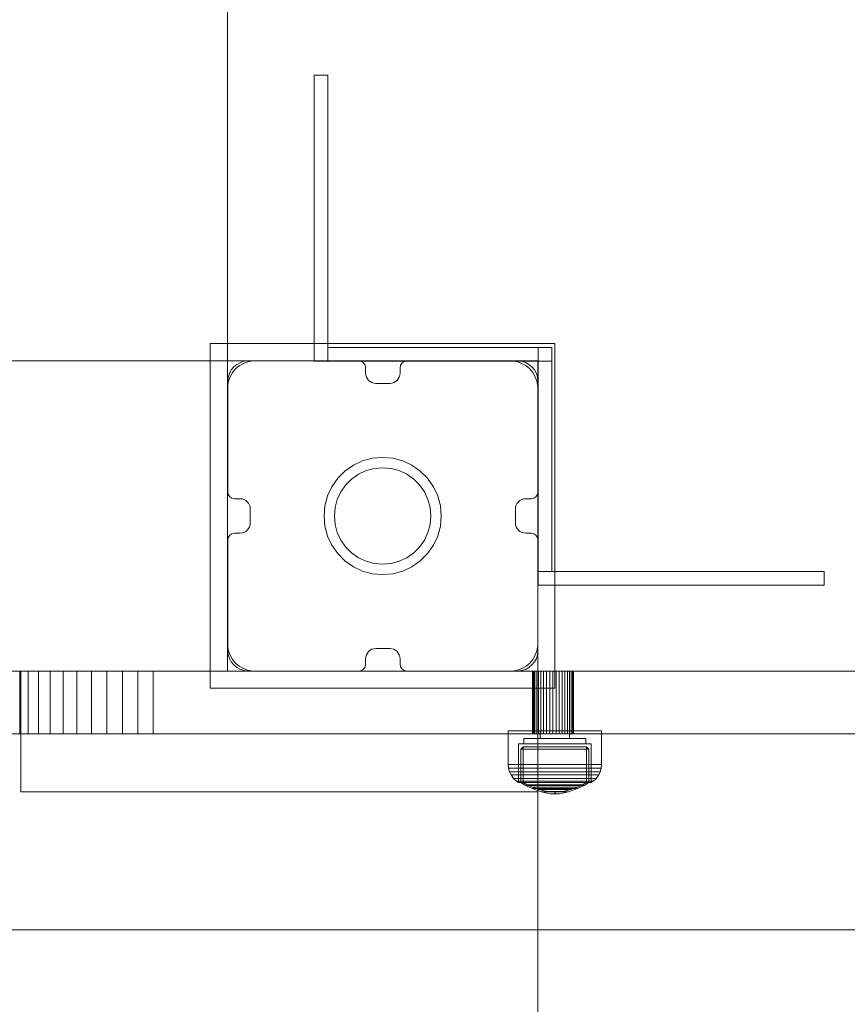
# Model space of a CAD drawing. Units: millimetres. Extents: x -949 to 6063, y -562 to 7602.
# Drawn here: x 3935 to 4175, y 4056 to 4342 of the extents above; entities that cross this region are included whole.
import ezdxf

# ---------------------------------------------------------------- set-up
doc = ezdxf.new("R2010")
doc.units = ezdxf.units.MM

msp = doc.modelspace()

# ---------------------------------------------------------------- linework, layer by layer
at = {"linetype": 'ByBlock', "lineweight": 13}
for p, q in [((3995.25, 5063.16), (3995.25, 4243.16)), ((4020.36, 4326.06), (4020.36, 4326.07)), ((4020.36, 4326.06), (4020.36, 4325.84)), ((4020.36, 4326.06), (4024.36, 4326.06)), ((4020.36, 4325.84), (4020.36, 4325.3)), ((4020.36, 4325.3), (4020.36, 4324.45)), ((4024.36, 4326.06), (4024.36, 4326.07)), ((4024.36, 4326.06), (4024.36, 4325.84)), ((4024.36, 4325.84), (4024.36, 4325.3)), ((4024.36, 4325.3), (4024.36, 4324.45)), ((4020.36, 4324.45), (4020.36, 4323.32)), ((4020.36, 4323.32), (4020.36, 4321.95)), ((4024.36, 4324.45), (4024.36, 4323.32)), ((4024.36, 4323.32), (4024.36, 4321.95)), ((4020.36, 4321.95), (4020.36, 4320.37)), ((4020.36, 4320.37), (4020.36, 4318.63)), ((4024.36, 4321.95), (4024.36, 4320.37)), ((4024.36, 4320.37), (4024.36, 4318.63)), ((4020.36, 4318.63), (4020.36, 4316.77)), ((4020.36, 4316.77), (4020.36, 4314.87)), ((4024.36, 4318.63), (4024.36, 4316.77)), ((4024.36, 4316.77), (4024.36, 4314.87)), ((4020.36, 4314.87), (4020.36, 4243.06)), ((4024.36, 4314.87), (4024.36, 4247.06)), ((3990.25, 4248.15), (3990.25, 4148.15)), ((4090.25, 4248.15), (3990.25, 4248.15)), ((4090.25, 4148.15), (4090.25, 4248.15)), ((4024.36, 4247.06), (4085.36, 4247.06)), ((4024.36, 4243.06), (4024.36, 4247.06)), ((4085.36, 4182.06), (4085.36, 4247.06)), ((4089.36, 4247.06), (4085.36, 4247.06)), ((4089.36, 4182.06), (4089.36, 4247.06)), ((3995.25, 4243.16), (3839.89, 4243.16)), ((3995.25, 4243.16), (4085.25, 4243.16)), ((3995.25, 4153.16), (3995.25, 4243.16)), ((3999.85, 4242.43), (3998.64, 4241.73)), ((4001.17, 4242.91), (3999.85, 4242.43)), ((4002.55, 4243.15), (4001.17, 4242.91)), ((4033.31, 4243.16), (4001.31, 4243.16)), ((4003.25, 4243.15), (4002.55, 4243.15)), ((4076.75, 4243.15), (4003.25, 4243.15)), ((4020.36, 4243.06), (4024.36, 4243.06)), ((4024.36, 4243.06), (4089.36, 4243.06)), ((4079.31, 4243.16), (4047.31, 4243.16)), ((4077.25, 4243.15), (4076.75, 4243.15)), ((4077.95, 4243.15), (4077.25, 4243.15)), ((4079.33, 4242.91), (4077.95, 4243.15)), ((4080.64, 4242.43), (4079.33, 4242.91)), ((4081.85, 4241.73), (4080.64, 4242.43)), ((4085.25, 4243.16), (4085.25, 4153.16)), ((3996.67, 4239.76), (3995.97, 4238.55)), ((3997.57, 4240.83), (3996.67, 4239.76)), ((3998.64, 4241.73), (3997.57, 4240.83)), ((4035.31, 4239.63), (4035.31, 4241.16)), ((4045.31, 4241.16), (4045.31, 4239.63)), ((4082.93, 4240.83), (4081.85, 4241.73)), ((4083.83, 4239.76), (4082.93, 4240.83)), ((4084.53, 4238.55), (4083.83, 4239.76)), ((3995.49, 4237.23), (3995.25, 4235.85)), ((3995.31, 4237.16), (3995.31, 4205.17)), ((3995.97, 4238.55), (3995.49, 4237.23)), ((4042.31, 4236.63), (4038.31, 4236.63)), ((4085, 4237.23), (4084.53, 4238.55)), ((4085.25, 4235.85), (4085, 4237.23)), ((4085.31, 4205.16), (4085.31, 4237.16)), ((3995.25, 4235.85), (3995.25, 4235.15)), ((3995.25, 4235.15), (3995.25, 4234.65)), ((3995.25, 4234.65), (3995.25, 4161.15)), ((4085.25, 4235.15), (4085.25, 4235.85)), ((4085.25, 4161.15), (4085.25, 4235.15)), ((4031.75, 4212.88), (4034.43, 4214.13)), ((4034.43, 4214.13), (4037.3, 4214.89)), ((4037.3, 4214.89), (4040.25, 4215.15)), ((4040.25, 4215.15), (4043.2, 4214.89)), ((4043.2, 4214.89), (4046.06, 4214.13)), ((4046.06, 4214.13), (4048.75, 4212.88)), ((4027.22, 4209.08), (4029.32, 4211.18)), ((4029.32, 4211.18), (4031.75, 4212.88)), ((4035.46, 4211.31), (4033.25, 4210.28)), ((4037.82, 4211.94), (4035.46, 4211.31)), ((4040.25, 4212.15), (4037.82, 4211.94)), ((4042.68, 4211.94), (4040.25, 4212.15)), ((4045.04, 4211.31), (4042.68, 4211.94)), ((4047.25, 4210.28), (4045.04, 4211.31)), ((4048.75, 4212.88), (4051.17, 4211.18)), ((4051.17, 4211.18), (4053.27, 4209.08)), ((4025.52, 4206.65), (4027.22, 4209.08)), ((4031.25, 4208.88), (4029.52, 4207.15)), ((4033.25, 4210.28), (4031.25, 4208.88)), ((4049.25, 4208.88), (4047.25, 4210.28)), ((4050.97, 4207.15), (4049.25, 4208.88)), ((4053.27, 4209.08), (4054.97, 4206.65)), ((4024.27, 4203.97), (4025.52, 4206.65)), ((4028.12, 4205.15), (4027.09, 4202.94)), ((4029.52, 4207.15), (4028.12, 4205.15)), ((4052.37, 4205.15), (4050.97, 4207.15)), ((4053.4, 4202.94), (4052.37, 4205.15)), ((4054.97, 4206.65), (4056.22, 4203.97)), ((3997.31, 4203.17), (3998.84, 4203.17)), ((4023.51, 4201.1), (4024.27, 4203.97)), ((4027.09, 4202.94), (4026.46, 4200.58)), ((4054.03, 4200.58), (4053.4, 4202.94)), ((4056.22, 4203.97), (4056.99, 4201.1)), ((4081.77, 4203.16), (4083.31, 4203.16)), ((4001.84, 4200.17), (4001.84, 4196.17)), ((4023.25, 4198.15), (4023.51, 4201.1)), ((4026.46, 4200.58), (4026.25, 4198.15)), ((4054.25, 4198.15), (4054.03, 4200.58)), ((4056.99, 4201.1), (4057.25, 4198.15)), ((4078.77, 4196.16), (4078.77, 4200.16)), ((4023.51, 4195.2), (4023.25, 4198.15)), ((4026.25, 4198.15), (4026.46, 4195.72)), ((4054.03, 4195.72), (4054.25, 4198.15)), ((4057.25, 4198.15), (4056.99, 4195.2)), ((4024.27, 4192.34), (4023.51, 4195.2)), ((4026.46, 4195.72), (4027.09, 4193.36)), ((4053.4, 4193.36), (4054.03, 4195.72)), ((4056.99, 4195.2), (4056.22, 4192.34)), ((3995.31, 4191.17), (3995.31, 4159.16)), ((3998.84, 4193.17), (3997.31, 4193.17)), ((4025.52, 4189.65), (4024.27, 4192.34)), ((4027.09, 4193.36), (4028.12, 4191.15)), ((4028.12, 4191.15), (4029.52, 4189.15)), ((4050.97, 4189.15), (4052.37, 4191.15)), ((4052.37, 4191.15), (4053.4, 4193.36)), ((4056.22, 4192.34), (4054.97, 4189.65)), ((4083.31, 4193.16), (4081.77, 4193.16)), ((4085.31, 4159.16), (4085.31, 4191.16)), ((4027.22, 4187.23), (4025.52, 4189.65)), ((4029.52, 4189.15), (4031.25, 4187.43)), ((4049.25, 4187.43), (4050.97, 4189.15)), ((4054.97, 4189.65), (4053.27, 4187.23)), ((4029.32, 4185.13), (4027.22, 4187.23)), ((4031.75, 4183.43), (4029.32, 4185.13)), ((4031.25, 4187.43), (4033.25, 4186.03)), ((4033.25, 4186.03), (4035.46, 4185)), ((4045.04, 4185), (4047.25, 4186.03)), ((4047.25, 4186.03), (4049.25, 4187.43)), ((4051.17, 4185.13), (4048.75, 4183.43)), ((4053.27, 4187.23), (4051.17, 4185.13)), ((4034.43, 4182.18), (4031.75, 4183.43)), ((4035.46, 4185), (4037.82, 4184.37)), ((4037.82, 4184.37), (4040.25, 4184.15)), ((4040.25, 4184.15), (4042.68, 4184.37)), ((4042.68, 4184.37), (4045.04, 4185)), ((4048.75, 4183.43), (4046.06, 4182.18)), ((4037.3, 4181.41), (4034.43, 4182.18)), ((4040.25, 4181.15), (4037.3, 4181.41)), ((4043.2, 4181.41), (4040.25, 4181.15)), ((4046.06, 4182.18), (4043.2, 4181.41)), ((4157.17, 4182.06), (4085.36, 4182.06)), ((4085.36, 4182.06), (4085.36, 4178.06)), ((4159.08, 4182.06), (4157.17, 4182.06)), ((4160.93, 4182.06), (4159.08, 4182.06)), ((4162.67, 4182.06), (4160.93, 4182.06)), ((4164.25, 4182.06), (4162.67, 4182.06)), ((4165.63, 4182.06), (4164.25, 4182.06)), ((4166.75, 4182.06), (4165.63, 4182.06)), ((4167.6, 4182.06), (4166.75, 4182.06)), ((4168.14, 4182.06), (4167.6, 4182.06)), ((4168.36, 4182.06), (4168.14, 4182.06)), ((4168.36, 4182.06), (4168.36, 4178.06)), ((4157.17, 4178.06), (4085.36, 4178.06)), ((4159.08, 4178.06), (4157.17, 4178.06)), ((4160.93, 4178.06), (4159.08, 4178.06)), ((4162.67, 4178.06), (4160.93, 4178.06)), ((4164.25, 4178.06), (4162.67, 4178.06)), ((4165.63, 4178.06), (4164.25, 4178.06)), ((4166.75, 4178.06), (4165.63, 4178.06)), ((4167.6, 4178.06), (4166.75, 4178.06)), ((4168.14, 4178.06), (4167.6, 4178.06)), ((4168.36, 4178.06), (4168.14, 4178.06)), ((3995.25, 4161.15), (3995.25, 4160.45)), ((3995.25, 4160.45), (3995.49, 4159.07)), ((4038.31, 4159.7), (4042.31, 4159.7)), ((4085, 4159.07), (4085.25, 4160.45)), ((4085.25, 4160.45), (4085.25, 4161.15)), ((3995.49, 4159.07), (3995.97, 4157.76)), ((3995.97, 4157.76), (3996.67, 4156.55)), ((3996.67, 4156.55), (3997.57, 4155.47)), ((4035.31, 4155.16), (4035.31, 4156.7)), ((4045.31, 4156.7), (4045.31, 4155.16)), ((4082.93, 4155.47), (4083.83, 4156.55)), ((4083.83, 4156.55), (4084.53, 4157.76)), ((4084.53, 4157.76), (4085, 4159.07)), ((3997.57, 4155.47), (3998.64, 4154.57)), ((3998.64, 4154.57), (3999.85, 4153.87)), ((3999.85, 4153.87), (4001.17, 4153.4)), ((4079.33, 4153.4), (4080.64, 4153.87)), ((4080.64, 4153.87), (4081.85, 4154.57)), ((4081.85, 4154.57), (4082.93, 4155.47)), ((3934.95, 4153.16), (3892.22, 4153.16)), ((3894.27, 4153.16), (4492.84, 4153.16)), ((4492.84, 4153.16), (3894.27, 4153.16)), ((3937.45, 4153.16), (3934.95, 4153.16)), ((3934.95, 4134.96), (3934.95, 4153.16)), ((3934.95, 4153.16), (3937.45, 4153.16)), ((4085.25, 4153.16), (3935.25, 4153.16)), ((3935.25, 4153.16), (3935.25, 4118.16)), ((3940.42, 4153.16), (3937.45, 4153.16)), ((3937.45, 4153.16), (3940.42, 4153.16)), ((3937.45, 4134.96), (3937.45, 4153.16)), ((3937.45, 4153.16), (3937.45, 4134.96)), ((3943.8, 4153.16), (3940.42, 4153.16)), ((3940.42, 4153.16), (3940.42, 4134.96)), ((3940.42, 4134.96), (3940.42, 4153.16)), ((3940.42, 4153.16), (3943.8, 4153.16)), ((3947.54, 4153.16), (3943.8, 4153.16)), ((3943.8, 4153.16), (3947.54, 4153.16)), ((3943.8, 4134.96), (3943.8, 4153.16)), ((3943.8, 4153.16), (3943.8, 4134.96)), ((3951.57, 4153.16), (3947.54, 4153.16)), ((3947.54, 4153.16), (3947.54, 4134.96)), ((3947.54, 4134.96), (3947.54, 4153.16)), ((3947.54, 4153.16), (3951.57, 4153.16)), ((3955.82, 4153.16), (3951.57, 4153.16)), ((3951.57, 4153.16), (3955.82, 4153.16)), ((3951.57, 4134.96), (3951.57, 4153.16)), ((3951.57, 4153.16), (3951.57, 4134.96)), ((3960.24, 4153.16), (3955.82, 4153.16)), ((3955.82, 4153.16), (3955.82, 4134.96)), ((3955.82, 4134.96), (3955.82, 4153.16)), ((3955.82, 4153.16), (3960.24, 4153.16)), ((3964.74, 4153.16), (3960.24, 4153.16)), ((3960.24, 4153.16), (3964.74, 4153.16)), ((3960.24, 4134.96), (3960.24, 4153.16)), ((3960.24, 4153.16), (3960.24, 4134.96)), ((3969.25, 4153.16), (3964.74, 4153.16)), ((3964.74, 4153.16), (3964.74, 4134.96)), ((3964.74, 4134.96), (3964.74, 4153.16)), ((3964.74, 4153.16), (3969.25, 4153.16)), ((3973.69, 4153.16), (3969.25, 4153.16)), ((3969.25, 4153.16), (3973.69, 4153.16)), ((3969.25, 4134.96), (3969.25, 4153.16)), ((3969.25, 4153.16), (3969.25, 4134.96)), ((4253.84, 4153.16), (3973.69, 4153.16)), ((3973.69, 4153.16), (3973.69, 4134.96)), ((3973.69, 4134.96), (3973.69, 4153.16)), ((3973.69, 4153.16), (4253.84, 4153.16)), ((4085.25, 4153.16), (3995.25, 4153.16)), ((4001.17, 4153.4), (4002.55, 4153.15)), ((4001.31, 4153.16), (4033.31, 4153.16)), ((4002.55, 4153.15), (4003.25, 4153.15)), ((4003.25, 4153.15), (4003.75, 4153.15)), ((4003.75, 4153.15), (4077.25, 4153.15)), ((4047.31, 4153.16), (4079.31, 4153.16)), ((4077.25, 4153.15), (4077.95, 4153.15)), ((4077.95, 4153.15), (4079.33, 4153.4)), ((4083.69, 4153.16), (4083.69, 4134.96)), ((4083.76, 4153.16), (4083.69, 4153.16)), ((4083.69, 4153.16), (4083.76, 4153.16)), ((4083.76, 4153.16), (4083.69, 4153.16)), ((4083.69, 4134.96), (4083.69, 4153.16)), ((4083.69, 4153.16), (4083.76, 4153.16)), ((4083.76, 4134.96), (4083.76, 4153.16)), ((4083.98, 4153.16), (4083.76, 4153.16)), ((4083.98, 4153.16), (4083.76, 4153.16)), ((4083.76, 4153.16), (4083.98, 4153.16)), ((4083.76, 4153.16), (4083.98, 4153.16)), ((4083.76, 4134.96), (4083.76, 4153.16)), ((4083.98, 4134.96), (4083.98, 4153.16)), ((4084.33, 4153.16), (4083.98, 4153.16)), ((4084.33, 4153.16), (4083.98, 4153.16)), ((4083.98, 4153.16), (4084.33, 4153.16)), ((4083.98, 4153.16), (4084.33, 4153.16)), ((4083.98, 4134.96), (4083.98, 4153.16)), ((4084.33, 4134.96), (4084.33, 4153.16)), ((4084.82, 4153.16), (4084.33, 4153.16)), ((4084.82, 4153.16), (4084.33, 4153.16)), ((4084.33, 4153.16), (4084.82, 4153.16)), ((4084.33, 4134.96), (4084.33, 4153.16)), ((4084.33, 4153.16), (4084.82, 4153.16)), ((4084.82, 4134.96), (4084.82, 4153.16)), ((4085.43, 4153.16), (4084.82, 4153.16)), ((4085.43, 4153.16), (4084.82, 4153.16)), ((4084.82, 4153.16), (4085.43, 4153.16)), ((4084.82, 4153.16), (4085.43, 4153.16)), ((4084.82, 4134.96), (4084.82, 4153.16)), ((4085.25, 4153.16), (4450.25, 4153.16)), ((4085.25, 3503.16), (4085.25, 4153.16)), ((4085.25, 4153.16), (4085.25, 4118.16)), ((4085.43, 4134.96), (4085.43, 4153.16)), ((4086.14, 4153.16), (4085.43, 4153.16)), ((4086.14, 4153.16), (4085.43, 4153.16)), ((4085.43, 4153.16), (4086.14, 4153.16)), ((4085.43, 4134.96), (4085.43, 4153.16)), ((4085.43, 4153.16), (4086.14, 4153.16)), ((4086.14, 4134.96), (4086.14, 4153.16)), ((4086.94, 4153.16), (4086.14, 4153.16)), ((4086.94, 4153.16), (4086.14, 4153.16)), ((4086.14, 4153.16), (4086.94, 4153.16)), ((4086.14, 4153.16), (4086.94, 4153.16)), ((4086.14, 4134.96), (4086.14, 4153.16)), ((4086.94, 4134.96), (4086.94, 4153.16)), ((4087.8, 4153.16), (4086.94, 4153.16)), ((4087.8, 4153.16), (4086.94, 4153.16)), ((4086.94, 4153.16), (4087.8, 4153.16)), ((4086.94, 4153.16), (4087.8, 4153.16)), ((4086.94, 4134.96), (4086.94, 4153.16)), ((4087.8, 4134.96), (4087.8, 4153.16)), ((4088.71, 4153.16), (4087.8, 4153.16)), ((4088.71, 4153.16), (4087.8, 4153.16)), ((4087.8, 4153.16), (4088.71, 4153.16)), ((4087.8, 4134.96), (4087.8, 4153.16)), ((4087.8, 4153.16), (4088.71, 4153.16)), ((4088.71, 4134.96), (4088.71, 4153.16)), ((4089.64, 4153.16), (4088.71, 4153.16)), ((4089.64, 4153.16), (4088.71, 4153.16)), ((4088.71, 4153.16), (4089.64, 4153.16)), ((4088.71, 4153.16), (4088.71, 4134.96)), ((4088.71, 4153.16), (4089.64, 4153.16)), ((4089.64, 4134.96), (4089.64, 4153.16)), ((4090.57, 4153.16), (4089.64, 4153.16)), ((4090.57, 4153.16), (4089.64, 4153.16)), ((4089.64, 4153.16), (4090.57, 4153.16)), ((4089.64, 4153.16), (4089.64, 4134.96)), ((4089.64, 4153.16), (4090.57, 4153.16)), ((4090.57, 4134.96), (4090.57, 4153.16)), ((4091.48, 4153.16), (4090.57, 4153.16)), ((4091.48, 4153.16), (4090.57, 4153.16)), ((4090.57, 4153.16), (4091.48, 4153.16)), ((4090.57, 4153.16), (4091.48, 4153.16)), ((4090.57, 4134.96), (4090.57, 4153.16)), ((4091.48, 4134.96), (4091.48, 4153.16)), ((4092.34, 4153.16), (4091.48, 4153.16)), ((4092.34, 4153.16), (4091.48, 4153.16)), ((4091.48, 4153.16), (4092.34, 4153.16)), ((4091.48, 4153.16), (4092.34, 4153.16)), ((4091.48, 4134.96), (4091.48, 4153.16)), ((4092.34, 4134.96), (4092.34, 4153.16)), ((4093.13, 4153.16), (4092.34, 4153.16)), ((4093.13, 4153.16), (4092.34, 4153.16)), ((4092.34, 4153.16), (4093.13, 4153.16)), ((4092.34, 4134.96), (4092.34, 4153.16)), ((4092.34, 4153.16), (4093.13, 4153.16)), ((4093.13, 4134.96), (4093.13, 4153.16)), ((4093.84, 4153.16), (4093.13, 4153.16)), ((4093.84, 4153.16), (4093.13, 4153.16)), ((4093.13, 4153.16), (4093.84, 4153.16)), ((4093.13, 4153.16), (4093.84, 4153.16)), ((4093.13, 4134.96), (4093.13, 4153.16)), ((4093.84, 4134.96), (4093.84, 4153.16)), ((4094.45, 4153.16), (4093.84, 4153.16)), ((4094.45, 4153.16), (4093.84, 4153.16)), ((4093.84, 4153.16), (4094.45, 4153.16)), ((4093.84, 4134.96), (4093.84, 4153.16)), ((4093.84, 4153.16), (4094.45, 4153.16)), ((4094.45, 4134.96), (4094.45, 4153.16)), ((4094.94, 4153.16), (4094.45, 4153.16)), ((4094.94, 4153.16), (4094.45, 4153.16)), ((4094.45, 4153.16), (4094.94, 4153.16)), ((4094.45, 4153.16), (4094.94, 4153.16)), ((4094.45, 4134.96), (4094.45, 4153.16)), ((4094.94, 4134.96), (4094.94, 4153.16)), ((4095.3, 4153.16), (4094.94, 4153.16)), ((4095.3, 4153.16), (4094.94, 4153.16)), ((4094.94, 4153.16), (4095.3, 4153.16)), ((4094.94, 4153.16), (4095.3, 4153.16)), ((4094.94, 4134.96), (4094.94, 4153.16)), ((4095.3, 4134.96), (4095.3, 4153.16)), ((4095.51, 4153.16), (4095.3, 4153.16)), ((4095.51, 4153.16), (4095.3, 4153.16)), ((4095.3, 4153.16), (4095.51, 4153.16)), ((4095.3, 4134.96), (4095.3, 4153.16)), ((4095.3, 4153.16), (4095.51, 4153.16)), ((4095.51, 4134.96), (4095.51, 4153.16)), ((4095.59, 4153.16), (4095.51, 4153.16)), ((4095.59, 4153.16), (4095.51, 4153.16)), ((4095.51, 4153.16), (4095.59, 4153.16)), ((4095.51, 4153.16), (4095.59, 4153.16)), ((4095.51, 4134.96), (4095.51, 4153.16)), ((4095.59, 4134.96), (4095.59, 4153.16)), ((4095.59, 4153.16), (4095.59, 4134.96)), ((3990.25, 4148.15), (4090.25, 4148.15)), ((3892.22, 4134.96), (3934.95, 4134.96)), ((4492.84, 4134.96), (3894.27, 4134.96)), ((3894.27, 4134.96), (4492.84, 4134.96)), ((3934.95, 4134.96), (3937.45, 4134.96)), ((3937.45, 4134.96), (3934.95, 4134.96)), ((3937.45, 4134.96), (3940.42, 4134.96)), ((3940.42, 4134.96), (3937.45, 4134.96)), ((3940.42, 4134.96), (3943.8, 4134.96)), ((3943.8, 4134.96), (3940.42, 4134.96)), ((3943.8, 4134.96), (3947.54, 4134.96)), ((3947.54, 4134.96), (3943.8, 4134.96)), ((3947.54, 4134.96), (3951.57, 4134.96)), ((3951.57, 4134.96), (3947.54, 4134.96)), ((3951.57, 4134.96), (3955.82, 4134.96)), ((3955.82, 4134.96), (3951.57, 4134.96)), ((3955.82, 4134.96), (3960.24, 4134.96)), ((3960.24, 4134.96), (3955.82, 4134.96)), ((3960.24, 4134.96), (3964.74, 4134.96)), ((3964.74, 4134.96), (3960.24, 4134.96)), ((3964.74, 4134.96), (3969.25, 4134.96)), ((3969.25, 4134.96), (3964.74, 4134.96)), ((3969.25, 4134.96), (3973.69, 4134.96)), ((3973.69, 4134.96), (3969.25, 4134.96)), ((3973.69, 4134.96), (4253.84, 4134.96)), ((4253.84, 4134.96), (3973.69, 4134.96)), ((4076.71, 4126.05), (4076.71, 4135.8)), ((4077.12, 4135.8), (4076.71, 4135.8)), ((4077.92, 4135.8), (4077.12, 4135.8)), ((4079.1, 4135.8), (4077.92, 4135.8)), ((4080.62, 4135.8), (4079.1, 4135.8)), ((4082.43, 4135.8), (4080.62, 4135.8)), ((4084.48, 4135.8), (4082.43, 4135.8)), ((4083.69, 4134.96), (4083.76, 4134.96)), ((4083.76, 4134.96), (4083.69, 4134.96)), ((4083.69, 4134.96), (4083.76, 4134.96)), ((4083.76, 4134.96), (4083.69, 4134.96)), ((4083.76, 4134.96), (4083.98, 4134.96)), ((4083.98, 4134.96), (4083.76, 4134.96)), ((4083.76, 4134.96), (4083.98, 4134.96)), ((4083.98, 4134.96), (4083.76, 4134.96)), ((4083.98, 4134.96), (4084.33, 4134.96)), ((4084.33, 4134.96), (4083.98, 4134.96)), ((4083.98, 4134.96), (4084.33, 4134.96)), ((4084.33, 4134.96), (4083.98, 4134.96)), ((4084.33, 4134.96), (4084.82, 4134.96)), ((4084.82, 4134.96), (4084.33, 4134.96)), ((4084.33, 4134.96), (4084.82, 4134.96)), ((4084.82, 4134.96), (4084.33, 4134.96)), ((4086.7, 4135.8), (4084.48, 4135.8)), ((4084.82, 4134.96), (4085.43, 4134.96)), ((4085.43, 4134.96), (4084.82, 4134.96)), ((4084.82, 4134.96), (4085.43, 4134.96)), ((4085.43, 4134.96), (4084.82, 4134.96)), ((4085.43, 4134.96), (4086.14, 4134.96)), ((4086.14, 4134.96), (4085.43, 4134.96)), ((4085.43, 4134.96), (4086.14, 4134.96)), ((4086.14, 4134.96), (4085.43, 4134.96)), ((4085.91, 4135.8), (4085.91, 4133.55)), ((4086.14, 4134.96), (4086.94, 4134.96)), ((4086.94, 4134.96), (4086.14, 4134.96)), ((4086.14, 4134.96), (4086.94, 4134.96)), ((4086.94, 4134.96), (4086.14, 4134.96)), ((4089.02, 4135.8), (4086.7, 4135.8)), ((4086.94, 4134.96), (4087.8, 4134.96)), ((4087.8, 4134.96), (4086.94, 4134.96)), ((4086.94, 4134.96), (4087.8, 4134.96)), ((4087.8, 4134.96), (4086.94, 4134.96)), ((4087.8, 4134.96), (4088.71, 4134.96)), ((4088.71, 4134.96), (4087.8, 4134.96)), ((4087.8, 4134.96), (4088.71, 4134.96)), ((4088.71, 4134.96), (4087.8, 4134.96)), ((4088.71, 4134.96), (4089.64, 4134.96)), ((4089.64, 4134.96), (4088.71, 4134.96)), ((4088.71, 4134.96), (4089.64, 4134.96)), ((4089.64, 4134.96), (4088.71, 4134.96)), ((4091.39, 4135.8), (4089.02, 4135.8)), ((4089.64, 4134.96), (4090.57, 4134.96)), ((4090.57, 4134.96), (4089.64, 4134.96)), ((4089.64, 4134.96), (4090.57, 4134.96)), ((4090.57, 4134.96), (4089.64, 4134.96)), ((4090.57, 4134.96), (4091.48, 4134.96)), ((4091.48, 4134.96), (4090.57, 4134.96)), ((4090.57, 4134.96), (4091.48, 4134.96)), ((4091.48, 4134.96), (4090.57, 4134.96)), ((4093.71, 4135.8), (4091.39, 4135.8)), ((4091.48, 4134.96), (4092.34, 4134.96)), ((4092.34, 4134.96), (4091.48, 4134.96)), ((4091.48, 4134.96), (4092.34, 4134.96)), ((4092.34, 4134.96), (4091.48, 4134.96)), ((4092.34, 4134.96), (4093.13, 4134.96)), ((4093.13, 4134.96), (4092.34, 4134.96)), ((4092.34, 4134.96), (4093.13, 4134.96)), ((4093.13, 4134.96), (4092.34, 4134.96)), ((4093.13, 4134.96), (4093.84, 4134.96)), ((4093.84, 4134.96), (4093.13, 4134.96)), ((4093.13, 4134.96), (4093.84, 4134.96)), ((4093.84, 4134.96), (4093.13, 4134.96)), ((4095.93, 4135.8), (4093.71, 4135.8)), ((4093.84, 4134.96), (4094.45, 4134.96)), ((4094.45, 4134.96), (4093.84, 4134.96)), ((4093.84, 4134.96), (4094.45, 4134.96)), ((4094.45, 4134.96), (4093.84, 4134.96)), ((4094.45, 4134.96), (4094.94, 4134.96)), ((4094.94, 4134.96), (4094.45, 4134.96)), ((4094.45, 4134.96), (4094.94, 4134.96)), ((4094.94, 4134.96), (4094.45, 4134.96)), ((4094.5, 4135.8), (4094.5, 4133.55)), ((4094.94, 4134.96), (4095.3, 4134.96)), ((4095.3, 4134.96), (4094.94, 4134.96)), ((4094.94, 4134.96), (4095.3, 4134.96)), ((4095.3, 4134.96), (4094.94, 4134.96)), ((4095.3, 4134.96), (4095.51, 4134.96)), ((4095.51, 4134.96), (4095.3, 4134.96)), ((4095.3, 4134.96), (4095.51, 4134.96)), ((4095.51, 4134.96), (4095.3, 4134.96)), ((4095.51, 4134.96), (4095.59, 4134.96)), ((4095.51, 4134.96), (4095.59, 4134.96)), ((4095.59, 4134.96), (4095.51, 4134.96)), ((4095.59, 4134.96), (4095.51, 4134.96)), ((4097.98, 4135.8), (4095.93, 4135.8)), ((4099.79, 4135.8), (4097.98, 4135.8)), ((4101.31, 4135.8), (4099.79, 4135.8)), ((4102.49, 4135.8), (4101.31, 4135.8)), ((4103.3, 4135.8), (4102.49, 4135.8)), ((4103.71, 4135.8), (4103.3, 4135.8)), ((4103.71, 4126.05), (4103.71, 4135.8)), ((4079.71, 4132.05), (4079.68, 4120.82)), ((4080.02, 4132.05), (4079.71, 4132.05)), ((4080.65, 4132.05), (4080.02, 4132.05)), ((4080.37, 4130.52), (4081.06, 4131.19)), ((4081.57, 4132.05), (4080.65, 4132.05)), ((4081.06, 4131.19), (4081.05, 4120.82)), ((4081.34, 4131.19), (4081.06, 4131.19)), ((4081.21, 4133.55), (4081.21, 4132.05)), ((4081.48, 4133.55), (4081.21, 4133.55)), ((4081.89, 4131.19), (4081.34, 4131.19)), ((4082.02, 4133.55), (4081.48, 4133.55)), ((4082.75, 4132.05), (4081.57, 4132.05)), ((4082.69, 4131.19), (4081.89, 4131.19)), ((4082.81, 4133.55), (4082.02, 4133.55)), ((4083.71, 4131.19), (4082.69, 4131.19)), ((4084.16, 4132.05), (4082.75, 4132.05)), ((4083.82, 4133.55), (4082.81, 4133.55)), ((4084.94, 4131.19), (4083.71, 4131.19)), ((4085.02, 4133.55), (4083.82, 4133.55)), ((4085.75, 4132.05), (4084.16, 4132.05)), ((4086.33, 4131.19), (4084.94, 4131.19)), ((4086.39, 4133.55), (4085.02, 4133.55)), ((4087.48, 4132.05), (4085.75, 4132.05)), ((4087.83, 4131.19), (4086.33, 4131.19)), ((4087.87, 4133.55), (4086.39, 4133.55)), ((4089.29, 4132.05), (4087.48, 4132.05)), ((4089.41, 4131.19), (4087.83, 4131.19)), ((4089.42, 4133.55), (4087.87, 4133.55)), ((4091.12, 4132.05), (4089.29, 4132.05)), ((4089.41, 4131.19), (4091.01, 4131.19)), ((4091.01, 4131.19), (4089.41, 4131.19)), ((4090.99, 4133.55), (4089.42, 4133.55)), ((4092.54, 4133.55), (4090.99, 4133.55)), ((4092.58, 4131.19), (4091.01, 4131.19)), ((4092.93, 4132.05), (4091.12, 4132.05)), ((4094.02, 4133.55), (4092.54, 4133.55)), ((4094.09, 4131.19), (4092.58, 4131.19)), ((4094.66, 4132.05), (4092.93, 4132.05)), ((4095.39, 4133.55), (4094.02, 4133.55)), ((4095.47, 4131.19), (4094.09, 4131.19)), ((4096.25, 4132.05), (4094.66, 4132.05)), ((4096.59, 4133.55), (4095.39, 4133.55)), ((4096.7, 4131.19), (4095.47, 4131.19)), ((4097.66, 4132.05), (4096.25, 4132.05)), ((4097.61, 4133.55), (4096.59, 4133.55)), ((4097.73, 4131.19), (4096.7, 4131.19)), ((4098.39, 4133.55), (4097.61, 4133.55)), ((4098.84, 4132.05), (4097.66, 4132.05)), ((4098.53, 4131.19), (4097.73, 4131.19)), ((4098.93, 4133.55), (4098.39, 4133.55)), ((4099.07, 4131.19), (4098.53, 4131.19)), ((4099.76, 4132.05), (4098.84, 4132.05)), ((4099.21, 4133.55), (4098.93, 4133.55)), ((4099.35, 4131.19), (4099.07, 4131.19)), ((4099.21, 4133.55), (4099.21, 4132.05)), ((4100.04, 4130.52), (4099.35, 4131.19)), ((4099.35, 4131.19), (4099.36, 4120.82)), ((4100.39, 4132.05), (4099.76, 4132.05)), ((4100.71, 4132.05), (4100.39, 4132.05)), ((4100.71, 4132.05), (4100.73, 4120.82)), ((4080.36, 4120.82), (4080.37, 4130.52)), ((4080.67, 4130.52), (4080.37, 4130.52)), ((4081.25, 4130.52), (4080.67, 4130.52)), ((4082.12, 4130.52), (4081.25, 4130.52)), ((4083.22, 4130.52), (4082.12, 4130.52)), ((4084.54, 4130.52), (4083.22, 4130.52)), ((4086.03, 4130.52), (4084.54, 4130.52)), ((4087.65, 4130.52), (4086.03, 4130.52)), ((4089.34, 4130.52), (4087.65, 4130.52)), ((4089.34, 4130.52), (4091.07, 4130.52)), ((4091.07, 4130.52), (4089.34, 4130.52)), ((4092.76, 4130.52), (4091.07, 4130.52)), ((4094.38, 4130.52), (4092.76, 4130.52)), ((4095.87, 4130.52), (4094.38, 4130.52)), ((4097.19, 4130.52), (4095.87, 4130.52)), ((4098.3, 4130.52), (4097.19, 4130.52)), ((4099.16, 4130.52), (4098.3, 4130.52)), ((4099.75, 4130.52), (4099.16, 4130.52)), ((4100.04, 4130.52), (4099.75, 4130.52)), ((4100.05, 4120.82), (4100.04, 4130.52)), ((4076.8, 4125.01), (4076.71, 4126.05)), ((4077.12, 4126.05), (4076.71, 4126.05)), ((4077.92, 4126.05), (4077.12, 4126.05)), ((4079.1, 4126.05), (4077.92, 4126.05)), ((4080.62, 4126.05), (4079.1, 4126.05)), ((4082.43, 4126.05), (4080.62, 4126.05)), ((4084.48, 4126.05), (4082.43, 4126.05)), ((4086.7, 4126.05), (4084.48, 4126.05)), ((4089.02, 4126.05), (4086.7, 4126.05)), ((4089.02, 4126.05), (4091.39, 4126.05)), ((4091.39, 4126.05), (4089.02, 4126.05)), ((4093.71, 4126.05), (4091.39, 4126.05)), ((4095.93, 4126.05), (4093.71, 4126.05)), ((4097.98, 4126.05), (4095.93, 4126.05)), ((4099.79, 4126.05), (4097.98, 4126.05)), ((4101.31, 4126.05), (4099.79, 4126.05)), ((4102.49, 4126.05), (4101.31, 4126.05)), ((4103.3, 4126.05), (4102.49, 4126.05)), ((4103.71, 4126.05), (4103.3, 4126.05)), ((4103.62, 4125.01), (4103.71, 4126.05)), ((4077.2, 4125.01), (4076.8, 4125.01)), ((4077.09, 4123.92), (4076.8, 4125.01)), ((4077.49, 4123.92), (4077.09, 4123.92)), ((4077.49, 4123.06), (4077.09, 4123.92)), ((4078.01, 4125.01), (4077.2, 4125.01)), ((4078.28, 4123.92), (4077.49, 4123.92)), ((4078.23, 4122.02), (4077.49, 4123.06)), ((4077.88, 4123.06), (4077.49, 4123.06)), ((4078.64, 4123.06), (4077.88, 4123.06)), ((4079.18, 4125.01), (4078.01, 4125.01)), ((4079.42, 4123.92), (4078.28, 4123.92)), ((4079.75, 4123.06), (4078.64, 4123.06)), ((4080.69, 4125.01), (4079.18, 4125.01)), ((4080.9, 4123.92), (4079.42, 4123.92)), ((4081.18, 4123.06), (4079.75, 4123.06)), ((4082.48, 4125.01), (4080.69, 4125.01)), ((4082.66, 4123.92), (4080.9, 4123.92)), ((4082.89, 4123.06), (4081.18, 4123.06)), ((4084.52, 4125.01), (4082.48, 4125.01)), ((4084.64, 4123.92), (4082.66, 4123.92)), ((4084.81, 4123.06), (4082.89, 4123.06)), ((4086.72, 4125.01), (4084.52, 4125.01)), ((4086.8, 4123.92), (4084.64, 4123.92)), ((4086.9, 4123.06), (4084.81, 4123.06)), ((4089.03, 4125.01), (4086.72, 4125.01)), ((4089.06, 4123.92), (4086.8, 4123.92)), ((4089.09, 4123.06), (4086.9, 4123.06)), ((4089.03, 4125.01), (4091.38, 4125.01)), ((4091.38, 4125.01), (4089.03, 4125.01)), ((4089.06, 4123.92), (4091.35, 4123.92)), ((4091.35, 4123.92), (4089.06, 4123.92)), ((4089.09, 4123.06), (4091.32, 4123.06)), ((4091.32, 4123.06), (4089.09, 4123.06)), ((4093.51, 4123.06), (4091.32, 4123.06)), ((4093.61, 4123.92), (4091.35, 4123.92)), ((4093.69, 4125.01), (4091.38, 4125.01)), ((4095.6, 4123.06), (4093.51, 4123.06)), ((4095.77, 4123.92), (4093.61, 4123.92)), ((4095.89, 4125.01), (4093.69, 4125.01)), ((4097.53, 4123.06), (4095.6, 4123.06)), ((4097.76, 4123.92), (4095.77, 4123.92)), ((4097.93, 4125.01), (4095.89, 4125.01)), ((4099.23, 4123.06), (4097.53, 4123.06)), ((4099.51, 4123.92), (4097.76, 4123.92)), ((4099.72, 4125.01), (4097.93, 4125.01)), ((4100.66, 4123.06), (4099.23, 4123.06)), ((4100.99, 4123.92), (4099.51, 4123.92)), ((4101.23, 4125.01), (4099.72, 4125.01)), ((4101.77, 4123.06), (4100.66, 4123.06)), ((4102.14, 4123.92), (4100.99, 4123.92)), ((4102.41, 4125.01), (4101.23, 4125.01)), ((4102.53, 4123.06), (4101.77, 4123.06)), ((4102.92, 4123.92), (4102.14, 4123.92)), ((4102.18, 4122.02), (4102.92, 4123.06)), ((4103.21, 4125.01), (4102.41, 4125.01)), ((4102.92, 4123.06), (4102.53, 4123.06)), ((4103.32, 4123.92), (4102.92, 4123.92)), ((4102.92, 4123.06), (4103.32, 4123.92)), ((4103.62, 4125.01), (4103.21, 4125.01)), ((4103.32, 4123.92), (4103.62, 4125.01)), ((4079.05, 4121.26), (4078.23, 4122.02)), ((4078.59, 4122.02), (4078.23, 4122.02)), ((4079.31, 4122.02), (4078.59, 4122.02)), ((4079.68, 4120.82), (4079.05, 4121.26)), ((4079.39, 4121.26), (4079.05, 4121.26)), ((4080.36, 4122.02), (4079.31, 4122.02)), ((4080.05, 4121.26), (4079.39, 4121.26)), ((4080, 4120.82), (4079.68, 4120.82)), ((4080.63, 4120.82), (4080, 4120.82)), ((4081.03, 4121.26), (4080.05, 4121.26)), ((4081.71, 4122.02), (4080.36, 4122.02)), ((4081.73, 4119.98), (4080.36, 4120.82)), ((4080.66, 4120.82), (4080.36, 4120.82)), ((4081.55, 4120.82), (4080.63, 4120.82)), ((4081.25, 4120.82), (4080.66, 4120.82)), ((4082.29, 4121.26), (4081.03, 4121.26)), ((4081.05, 4120.82), (4082.17, 4120.18)), ((4082.11, 4120.82), (4081.25, 4120.82)), ((4082.74, 4120.82), (4081.55, 4120.82)), ((4083.31, 4122.02), (4081.71, 4122.02)), ((4083.63, 4119.05), (4081.73, 4119.98)), ((4081.99, 4119.98), (4081.73, 4119.98)), ((4082.49, 4119.98), (4081.99, 4119.98)), ((4083.21, 4120.82), (4082.11, 4120.82)), ((4082.17, 4120.18), (4083.58, 4119.5)), ((4082.41, 4120.18), (4082.17, 4120.18)), ((4083.78, 4121.26), (4082.29, 4121.26)), ((4082.89, 4120.18), (4082.41, 4120.18)), ((4083.24, 4119.98), (4082.49, 4119.98)), ((4084.15, 4120.82), (4082.74, 4120.82)), ((4083.59, 4120.18), (4082.89, 4120.18)), ((4084.53, 4120.82), (4083.21, 4120.82)), ((4084.19, 4119.98), (4083.24, 4119.98)), ((4085.13, 4122.02), (4083.31, 4122.02)), ((4083.58, 4119.5), (4085.58, 4118.78)), ((4083.78, 4119.5), (4083.58, 4119.5)), ((4084.5, 4120.18), (4083.59, 4120.18)), ((4085.47, 4121.26), (4083.78, 4121.26)), ((4084.18, 4119.5), (4083.78, 4119.5)), ((4085.74, 4120.82), (4084.15, 4120.82)), ((4084.76, 4119.5), (4084.18, 4119.5)), ((4085.33, 4119.98), (4084.19, 4119.98)), ((4085.58, 4120.18), (4084.5, 4120.18)), ((4086.03, 4120.82), (4084.53, 4120.82)), ((4085.5, 4119.5), (4084.76, 4119.5)), ((4087.09, 4122.02), (4085.13, 4122.02)), ((4086.61, 4119.98), (4085.33, 4119.98)), ((4087.31, 4121.26), (4085.47, 4121.26)), ((4086.39, 4119.5), (4085.5, 4119.5)), ((4086.79, 4120.18), (4085.58, 4120.18)), ((4087.47, 4120.82), (4085.74, 4120.82)), ((4087.65, 4120.82), (4086.03, 4120.82)), ((4087.39, 4119.5), (4086.39, 4119.5)), ((4088, 4119.98), (4086.61, 4119.98)), ((4088.12, 4120.18), (4086.79, 4120.18)), ((4089.16, 4122.02), (4087.09, 4122.02)), ((4089.23, 4121.26), (4087.31, 4121.26)), ((4088.48, 4119.5), (4087.39, 4119.5)), ((4089.29, 4120.82), (4087.47, 4120.82)), ((4089.34, 4120.82), (4087.65, 4120.82)), ((4089.46, 4119.98), (4088, 4119.98)), ((4089.5, 4120.18), (4088.12, 4120.18)), ((4089.63, 4119.5), (4088.48, 4119.5)), ((4089.16, 4122.02), (4091.25, 4122.02)), ((4091.25, 4122.02), (4089.16, 4122.02)), ((4089.23, 4121.26), (4091.18, 4121.26)), ((4091.18, 4121.26), (4089.23, 4121.26)), ((4091.13, 4120.82), (4089.29, 4120.82)), ((4091.07, 4120.82), (4089.34, 4120.82)), ((4089.46, 4119.98), (4090.95, 4119.98)), ((4090.95, 4119.98), (4089.46, 4119.98)), ((4089.5, 4120.18), (4090.91, 4120.18)), ((4090.91, 4120.18), (4089.5, 4120.18)), ((4089.63, 4119.5), (4090.79, 4119.5)), ((4090.79, 4119.5), (4089.63, 4119.5)), ((4091.93, 4119.5), (4090.79, 4119.5)), ((4092.29, 4120.18), (4090.91, 4120.18)), ((4092.41, 4119.98), (4090.95, 4119.98)), ((4092.76, 4120.82), (4091.07, 4120.82)), ((4092.94, 4120.82), (4091.13, 4120.82)), ((4093.1, 4121.26), (4091.18, 4121.26)), ((4093.32, 4122.02), (4091.25, 4122.02)), ((4093.02, 4119.5), (4091.93, 4119.5)), ((4093.62, 4120.18), (4092.29, 4120.18)), ((4093.8, 4119.98), (4092.41, 4119.98)), ((4094.38, 4120.82), (4092.76, 4120.82)), ((4094.67, 4120.82), (4092.94, 4120.82)), ((4094.02, 4119.5), (4093.02, 4119.5)), ((4094.94, 4121.26), (4093.1, 4121.26)), ((4095.29, 4122.02), (4093.32, 4122.02)), ((4094.84, 4120.18), (4093.62, 4120.18)), ((4095.09, 4119.98), (4093.8, 4119.98)), ((4094.91, 4119.5), (4094.02, 4119.5)), ((4095.88, 4120.82), (4094.38, 4120.82)), ((4096.26, 4120.82), (4094.67, 4120.82)), ((4096.83, 4119.5), (4094.83, 4118.78)), ((4095.91, 4120.18), (4094.84, 4120.18)), ((4095.65, 4119.5), (4094.91, 4119.5)), ((4096.63, 4121.26), (4094.94, 4121.26)), ((4096.22, 4119.98), (4095.09, 4119.98)), ((4097.1, 4122.02), (4095.29, 4122.02)), ((4096.23, 4119.5), (4095.65, 4119.5)), ((4097.2, 4120.82), (4095.88, 4120.82)), ((4096.82, 4120.18), (4095.91, 4120.18)), ((4097.18, 4119.98), (4096.22, 4119.98)), ((4096.63, 4119.5), (4096.23, 4119.5)), ((4097.67, 4120.82), (4096.26, 4120.82)), ((4098.13, 4121.26), (4096.63, 4121.26)), ((4096.83, 4119.5), (4096.63, 4119.5)), ((4096.78, 4119.05), (4098.68, 4119.98)), ((4097.52, 4120.18), (4096.82, 4120.18)), ((4098.25, 4120.18), (4096.83, 4119.5)), ((4098.71, 4122.02), (4097.1, 4122.02)), ((4097.92, 4119.98), (4097.18, 4119.98)), ((4098.3, 4120.82), (4097.2, 4120.82)), ((4098, 4120.18), (4097.52, 4120.18)), ((4098.86, 4120.82), (4097.67, 4120.82)), ((4098.42, 4119.98), (4097.92, 4119.98)), ((4098.25, 4120.18), (4098, 4120.18)), ((4099.38, 4121.26), (4098.13, 4121.26)), ((4099.36, 4120.82), (4098.25, 4120.18)), ((4099.17, 4120.82), (4098.3, 4120.82)), ((4098.68, 4119.98), (4098.42, 4119.98)), ((4098.68, 4119.98), (4100.05, 4120.82)), ((4100.05, 4122.02), (4098.71, 4122.02)), ((4099.78, 4120.82), (4098.86, 4120.82)), ((4099.76, 4120.82), (4099.17, 4120.82)), ((4100.36, 4121.26), (4099.38, 4121.26)), ((4100.05, 4120.82), (4099.76, 4120.82)), ((4100.41, 4120.82), (4099.78, 4120.82)), ((4101.1, 4122.02), (4100.05, 4122.02)), ((4101.03, 4121.26), (4100.36, 4121.26)), ((4100.73, 4120.82), (4100.41, 4120.82)), ((4100.73, 4120.82), (4101.36, 4121.26)), ((4101.36, 4121.26), (4101.03, 4121.26)), ((4101.82, 4122.02), (4101.1, 4122.02)), ((4101.36, 4121.26), (4102.18, 4122.02)), ((4102.18, 4122.02), (4101.82, 4122.02)), ((4085.25, 4118.16), (3935.25, 4118.16)), ((4083.83, 4119.05), (4083.63, 4119.05)), ((4086.24, 4118.11), (4083.63, 4119.05)), ((4084.22, 4119.05), (4083.83, 4119.05)), ((4084.8, 4119.05), (4084.22, 4119.05)), ((4085.54, 4119.05), (4084.8, 4119.05)), ((4086.42, 4119.05), (4085.54, 4119.05)), ((4085.58, 4118.78), (4087.88, 4118.26)), ((4085.72, 4118.78), (4085.58, 4118.78)), ((4085.99, 4118.78), (4085.72, 4118.78)), ((4086.4, 4118.78), (4085.99, 4118.78)), ((4086.36, 4118.11), (4086.24, 4118.11)), ((4088.87, 4117.54), (4086.24, 4118.11)), ((4086.6, 4118.11), (4086.36, 4118.11)), ((4086.92, 4118.78), (4086.4, 4118.78)), ((4087.41, 4119.05), (4086.42, 4119.05)), ((4086.94, 4118.11), (4086.6, 4118.11)), ((4087.54, 4118.78), (4086.92, 4118.78)), ((4087.39, 4118.11), (4086.94, 4118.11)), ((4087.92, 4118.11), (4087.39, 4118.11)), ((4088.5, 4119.05), (4087.41, 4119.05)), ((4088.24, 4118.78), (4087.54, 4118.78)), ((4087.95, 4118.26), (4087.88, 4118.26)), ((4088.52, 4118.11), (4087.92, 4118.11)), ((4088.09, 4118.26), (4087.95, 4118.26)), ((4087.95, 4118.25), (4089.22, 4118.1)), ((4088.3, 4118.26), (4088.09, 4118.26)), ((4089, 4118.78), (4088.24, 4118.78)), ((4088.56, 4118.26), (4088.3, 4118.26)), ((4089.63, 4119.05), (4088.5, 4119.05)), ((4089.17, 4118.11), (4088.52, 4118.11)), ((4088.87, 4118.26), (4088.56, 4118.26)), ((4089.22, 4118.26), (4088.87, 4118.26)), ((4088.91, 4117.54), (4088.87, 4117.54)), ((4088.99, 4117.54), (4088.91, 4117.54)), ((4090.16, 4117.4), (4088.91, 4117.53)), ((4089.1, 4117.54), (4088.99, 4117.54)), ((4089.8, 4118.78), (4089, 4118.78)), ((4089.25, 4117.54), (4089.1, 4117.54)), ((4089.86, 4118.11), (4089.17, 4118.11)), ((4089.6, 4118.26), (4089.22, 4118.26)), ((4089.25, 4118.1), (4089.22, 4118.1)), ((4089.31, 4118.1), (4089.25, 4118.1)), ((4089.43, 4117.54), (4089.25, 4117.54)), ((4089.39, 4118.1), (4089.31, 4118.1)), ((4089.5, 4118.1), (4089.39, 4118.1)), ((4089.39, 4118.09), (4090.16, 4118.05)), ((4089.64, 4117.54), (4089.43, 4117.54)), ((4089.64, 4118.1), (4089.5, 4118.1)), ((4090, 4118.26), (4089.6, 4118.26)), ((4089.63, 4119.05), (4090.78, 4119.05)), ((4090.78, 4119.05), (4089.63, 4119.05)), ((4089.79, 4118.1), (4089.64, 4118.1)), ((4089.86, 4117.54), (4089.64, 4117.54)), ((4089.95, 4118.1), (4089.79, 4118.1)), ((4089.8, 4118.78), (4090.61, 4118.78)), ((4090.61, 4118.78), (4089.8, 4118.78)), ((4089.86, 4118.11), (4090.55, 4118.11)), ((4090.55, 4118.11), (4089.86, 4118.11)), ((4090.09, 4117.54), (4089.86, 4117.54)), ((4090.12, 4118.1), (4089.95, 4118.1)), ((4090, 4118.26), (4090.41, 4118.26)), ((4090.41, 4118.26), (4090, 4118.26)), ((4090.09, 4117.54), (4090.32, 4117.54)), ((4090.32, 4117.54), (4090.09, 4117.54)), ((4090.12, 4118.1), (4090.29, 4118.1)), ((4090.29, 4118.1), (4090.12, 4118.1)), ((4090.16, 4118.05), (4090.16, 4117.4)), ((4090.18, 4118.05), (4090.16, 4118.05)), ((4090.18, 4117.4), (4090.16, 4117.4)), ((4090.19, 4118.05), (4090.18, 4118.05)), ((4090.19, 4117.4), (4090.18, 4117.4)), ((4090.21, 4118.05), (4090.19, 4118.05)), ((4090.21, 4117.4), (4090.19, 4117.4)), ((4090.2, 4118.05), (4090.21, 4118.05)), ((4090.2, 4117.4), (4090.21, 4117.4)), ((4090.23, 4118.05), (4090.21, 4118.05)), ((4090.23, 4117.4), (4090.21, 4117.4)), ((4090.24, 4118.05), (4090.23, 4118.05)), ((4090.24, 4117.4), (4090.23, 4117.4)), ((4090.24, 4118.05), (4090.25, 4118.05)), ((4090.24, 4117.4), (4090.25, 4117.4)), ((4091.02, 4118.09), (4090.26, 4118.05)), ((4090.26, 4118.05), (4090.26, 4117.4)), ((4090.26, 4117.4), (4091.51, 4117.53)), ((4090.46, 4118.1), (4090.29, 4118.1)), ((4090.55, 4117.54), (4090.32, 4117.54)), ((4090.81, 4118.26), (4090.41, 4118.26)), ((4090.63, 4118.1), (4090.46, 4118.1)), ((4091.24, 4118.11), (4090.55, 4118.11)), ((4090.77, 4117.54), (4090.55, 4117.54)), ((4091.41, 4118.78), (4090.61, 4118.78)), ((4090.78, 4118.1), (4090.63, 4118.1)), ((4090.98, 4117.54), (4090.77, 4117.54)), ((4091.91, 4119.05), (4090.78, 4119.05)), ((4090.91, 4118.1), (4090.78, 4118.1)), ((4091.19, 4118.26), (4090.81, 4118.26)), ((4091.02, 4118.1), (4090.91, 4118.1)), ((4091.16, 4117.54), (4090.98, 4117.54)), ((4091.11, 4118.1), (4091.02, 4118.1)), ((4091.17, 4118.1), (4091.11, 4118.1)), ((4091.31, 4117.54), (4091.16, 4117.54)), ((4091.2, 4118.1), (4091.17, 4118.1)), ((4091.54, 4118.26), (4091.19, 4118.26)), ((4092.46, 4118.25), (4091.2, 4118.1)), ((4091.89, 4118.11), (4091.24, 4118.11)), ((4091.42, 4117.54), (4091.31, 4117.54)), ((4092.17, 4118.78), (4091.41, 4118.78)), ((4091.51, 4117.54), (4091.42, 4117.54)), ((4091.55, 4117.54), (4091.51, 4117.54)), ((4091.85, 4118.26), (4091.54, 4118.26)), ((4091.55, 4117.54), (4094.17, 4118.11)), ((4092.12, 4118.26), (4091.85, 4118.26)), ((4092.49, 4118.11), (4091.89, 4118.11)), ((4093, 4119.05), (4091.91, 4119.05)), ((4092.32, 4118.26), (4092.12, 4118.26)), ((4092.87, 4118.78), (4092.17, 4118.78)), ((4092.46, 4118.26), (4092.32, 4118.26)), ((4092.53, 4118.26), (4092.46, 4118.26)), ((4093.02, 4118.11), (4092.49, 4118.11)), ((4094.83, 4118.78), (4092.53, 4118.26)), ((4093.49, 4118.78), (4092.87, 4118.78)), ((4093.99, 4119.05), (4093, 4119.05)), ((4093.47, 4118.11), (4093.02, 4118.11)), ((4093.82, 4118.11), (4093.47, 4118.11)), ((4094.01, 4118.78), (4093.49, 4118.78)), ((4094.05, 4118.11), (4093.82, 4118.11)), ((4094.87, 4119.05), (4093.99, 4119.05)), ((4094.42, 4118.78), (4094.01, 4118.78)), ((4094.17, 4118.11), (4094.05, 4118.11)), ((4094.17, 4118.11), (4096.78, 4119.05)), ((4094.69, 4118.78), (4094.42, 4118.78)), ((4094.83, 4118.78), (4094.69, 4118.78)), ((4095.61, 4119.05), (4094.87, 4119.05)), ((4096.19, 4119.05), (4095.61, 4119.05)), ((4096.58, 4119.05), (4096.19, 4119.05)), ((4096.78, 4119.05), (4096.58, 4119.05)), ((4462.42, 4078.12), (3884.09, 4078.12)), ((3884.09, 4078.12), (4462.42, 4078.12)), ((3888.29, 4078.12), (4466.62, 4078.12)), ((4466.62, 4078.12), (3888.29, 4078.12))]:
    msp.add_line(p, q, dxfattribs=at)
for centre, radius, start, end in [((4001.31, 4237.16), 6, 90, 180), ((4033.31, 4241.16), 2, 0, 90), ((4047.31, 4241.16), 2, 90, 180), ((4079.31, 4237.16), 6, 0, 90), ((4038.31, 4239.63), 3, 180, 270), ((4042.31, 4239.63), 3, 270, 0), ((3997.31, 4205.17), 2, 180, 270), ((4083.31, 4205.16), 2, 270, 0), ((3998.84, 4200.17), 3, 0, 90), ((4081.77, 4200.16), 3, 90, 180), ((3998.84, 4196.17), 3, 270, 360), ((4081.77, 4196.16), 3, 180, 270), ((3997.31, 4191.17), 2, 90, 180), ((4083.31, 4191.16), 2, 0, 90), ((4038.31, 4156.7), 3, 90, 180), ((4042.31, 4156.7), 3, 360, 90), ((4001.31, 4159.16), 6, 180, 270), ((4079.31, 4159.16), 6, 270, 360), ((4033.31, 4155.16), 2, 270, 0), ((4047.31, 4155.16), 2, 180, 270)]:
    msp.add_arc(centre, radius, start, end, dxfattribs=at)

doc.saveas('drawing.dxf')
